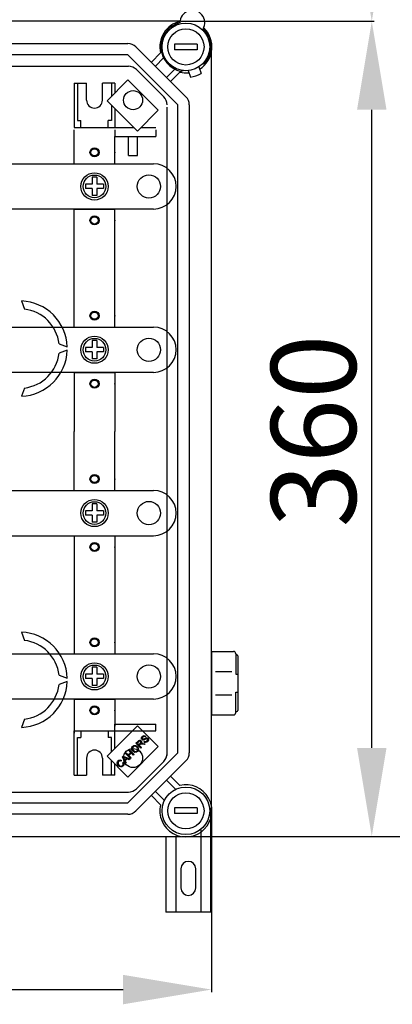
# Model space of a CAD drawing. Units: millimetres. Extents: x 174 to 347, y 77 to 325.
# Drawn here: x 263 to 289, y 77 to 147 of the extents above; entities that cross this region are included whole.
import ezdxf

# ---------------------------------------------------------------- set-up
doc = ezdxf.new("R2010")
doc.units = ezdxf.units.MM
doc.styles.add('ROMANS', font='ARIAL.TTF')

# ---------------------------------------------------------------- blocks, each defined once
blk = doc.blocks.new('ALZADO')
for p, q in [((274.236, 146.52), (176.127, 146.52)), ((274.298, 146.52), (287.956, 146.52)), ((287.659, 146.52), (287.956, 146.52)), ((229.363, 144.951), (270.548, 144.951)), ((271.114, 144.716), (274.648, 141.183)), ((275.442, 144.911), (273.841, 144.911)), ((273.841, 144.911), (273.841, 144.511)), ((275.442, 144.911), (275.442, 144.511)), ((270.548, 144.15), (229.363, 144.15)), ((274.081, 140.617), (270.548, 144.15)), ((272.201, 143.629), (272.852, 144.279)), ((275.442, 144.511), (273.841, 144.511)), ((276.451, 91.096), (276.451, 144.367)), ((228.53, 143.349), (270.578, 143.349)), ((273.065, 143.926), (272.484, 143.346)), ((275.553, 143.298), (275.714, 142.834)), ((275.803, 143.495), (275.972, 143.557)), ((273.079, 141.18), (271.145, 143.114)), ((273.277, 142.553), (273.857, 143.134)), ((274.21, 142.921), (273.56, 142.27)), ((274.465, 143.039), (274.308, 142.982)), ((274.797, 143.037), (274.957, 142.572)), ((266.745, 142.147), (267.626, 142.147)), ((266.745, 142.147), (266.745, 139.023)), ((266.985, 142.147), (266.985, 139.504)), ((267.626, 140.945), (267.626, 142.147)), ((268.748, 140.945), (268.748, 142.147)), ((269.629, 142.147), (268.748, 142.147)), ((270.542, 142.383), (269.069, 140.91)), ((269.389, 142.147), (269.389, 141.229)), ((269.629, 142.147), (269.629, 141.47)), ((272.695, 140.23), (270.542, 142.383)), ((269.069, 140.91), (271.222, 138.757)), ((269.389, 140.59), (269.389, 139.504)), ((274.081, 94.847), (274.081, 140.617)), ((274.882, 140.617), (274.882, 94.847)), ((269.629, 140.35), (269.629, 139.023)), ((271.222, 138.757), (272.695, 140.23)), ((273.314, 94.651), (273.314, 140.453)), ((287.776, 95.194), (287.776, 140.27)), ((266.985, 139.504), (267.226, 139.504)), ((267.226, 139.023), (267.226, 139.504)), ((269.389, 139.504), (269.148, 139.504)), ((269.148, 139.023), (269.148, 139.504)), ((266.745, 139.023), (269.469, 139.023)), ((266.745, 139.023), (269.629, 139.023)), ((266.745, 136.459), (266.745, 138.862)), ((269.629, 139.023), (270.956, 139.023)), ((269.629, 138.862), (269.629, 138.381)), ((271.487, 139.023), (272.513, 139.023)), ((272.513, 138.862), (272.513, 138.381)), ((269.629, 138.381), (272.513, 138.381)), ((269.629, 138.381), (272.513, 138.381)), ((269.629, 136.459), (269.629, 138.381)), ((270.59, 137.043), (270.59, 138.381)), ((271.231, 137.043), (271.231, 138.381)), ((270.59, 137.043), (271.231, 137.043)), ((259.694, 136.459), (272.353, 136.459)), ((266.745, 136.459), (269.629, 136.459)), ((267.546, 135.016), (267.546, 134.696)), ((268.027, 135.016), (267.546, 135.016)), ((268.027, 135.497), (268.027, 135.016)), ((268.347, 135.497), (268.027, 135.497)), ((268.347, 135.497), (268.347, 135.016)), ((268.828, 135.016), (268.347, 135.016)), ((268.828, 135.016), (268.828, 134.696)), ((268.027, 134.696), (267.546, 134.696)), ((268.027, 134.696), (268.027, 134.215)), ((268.828, 134.696), (268.347, 134.696)), ((268.347, 134.696), (268.347, 134.215)), ((273.955, 134.856), (273.955, 134.856)), ((268.347, 134.215), (268.027, 134.215)), ((272.353, 133.254), (259.694, 133.254)), ((266.745, 132.773), (266.745, 133.254)), ((266.745, 133.254), (269.629, 133.254)), ((269.629, 132.773), (269.629, 133.254)), ((266.745, 124.922), (266.745, 132.773)), ((269.629, 124.922), (269.629, 132.773)), ((263.019, 126.763), (263.23, 126.185)), ((256.565, 124.922), (272.353, 124.922)), ((266.745, 124.922), (269.629, 124.922)), ((268.027, 123.961), (268.027, 123.48)), ((268.347, 123.961), (268.027, 123.961)), ((268.347, 123.961), (268.347, 123.48)), ((265.683, 123.731), (266.262, 123.521)), ((266.262, 123.28), (265.683, 123.07)), ((267.546, 123.48), (267.546, 123.16)), ((268.027, 123.48), (267.546, 123.48)), ((268.027, 123.16), (267.546, 123.16)), ((268.027, 123.16), (268.027, 122.679)), ((268.828, 123.48), (268.347, 123.48)), ((268.347, 123.16), (268.347, 122.679)), ((268.828, 123.16), (268.347, 123.16)), ((268.828, 123.48), (268.828, 123.16)), ((273.955, 123.32), (273.955, 123.32)), ((268.347, 122.679), (268.027, 122.679)), ((272.353, 121.718), (256.565, 121.718)), ((266.745, 121.718), (269.629, 121.718)), ((266.745, 121.718), (266.745, 117.552)), ((269.629, 121.718), (269.629, 117.552)), ((263.23, 120.616), (263.019, 120.038)), ((266.745, 113.386), (266.745, 117.552)), ((269.629, 113.386), (269.629, 117.552)), ((262.333, 113.386), (272.353, 113.386)), ((266.745, 113.386), (269.629, 113.386)), ((268.027, 112.425), (268.027, 111.944)), ((268.347, 112.425), (268.027, 112.425)), ((268.347, 112.425), (268.347, 111.944)), ((268.027, 111.944), (267.546, 111.944)), ((267.546, 111.944), (267.546, 111.623)), ((268.027, 111.623), (267.546, 111.623)), ((268.027, 111.623), (268.027, 111.143)), ((268.828, 111.944), (268.347, 111.944)), ((268.347, 111.623), (268.347, 111.143)), ((268.828, 111.623), (268.347, 111.623)), ((268.828, 111.944), (268.828, 111.623)), ((273.955, 111.784), (273.955, 111.784)), ((268.347, 111.143), (268.027, 111.143)), ((262.333, 110.181), (272.353, 110.181)), ((266.745, 110.181), (266.745, 102.33)), ((269.629, 110.181), (269.629, 102.33)), ((263.019, 103.37), (263.23, 102.792)), ((266.745, 102.33), (266.745, 101.85)), ((269.629, 102.33), (269.629, 101.85)), ((256.565, 101.85), (272.353, 101.85)), ((266.745, 101.85), (269.629, 101.85)), ((276.451, 102.011), (278.004, 102.011)), ((276.451, 102.011), (276.451, 97.528)), ((278.164, 101.851), (278.164, 100.41)), ((278.164, 101.771), (278.244, 101.771)), ((278.324, 101.691), (278.324, 97.848)), ((268.027, 100.888), (268.027, 100.408)), ((268.347, 100.888), (268.027, 100.888)), ((268.347, 100.888), (268.347, 100.408)), ((265.683, 100.338), (266.262, 100.128)), ((267.546, 100.408), (267.546, 100.087)), ((268.027, 100.408), (267.546, 100.408)), ((268.828, 100.408), (268.347, 100.408)), ((268.828, 100.408), (268.828, 100.087)), ((273.955, 100.247), (273.955, 100.247)), ((276.74, 100.602), (277.889, 100.602)), ((278.164, 100.41), (278.324, 100.41)), ((266.262, 99.887), (265.683, 99.677)), ((268.027, 100.087), (267.546, 100.087)), ((268.027, 100.087), (268.027, 99.606)), ((268.347, 99.606), (268.027, 99.606)), ((268.828, 100.087), (268.347, 100.087)), ((268.347, 100.087), (268.347, 99.606)), ((276.74, 98.937), (277.889, 98.937)), ((278.164, 99.129), (278.324, 99.129)), ((278.164, 97.688), (278.164, 99.129)), ((272.353, 98.645), (256.565, 98.645)), ((266.745, 98.645), (266.745, 96.242)), ((266.745, 98.645), (269.629, 98.645)), ((269.629, 98.645), (269.629, 96.722)), ((276.451, 98.288), (276.451, 97.528)), ((276.451, 97.528), (278.004, 97.528)), ((276.451, 97.528), (278.004, 97.528)), ((278.164, 97.768), (278.244, 97.768)), ((263.23, 97.223), (263.019, 96.645)), ((271.222, 96.762), (269.069, 94.61)), ((269.629, 96.883), (272.513, 96.883)), ((269.629, 96.402), (269.629, 96.883)), ((272.695, 95.29), (271.222, 96.762)), ((272.513, 96.402), (272.513, 96.883)), ((266.745, 93.278), (266.745, 96.402)), ((266.745, 96.402), (269.629, 96.402)), ((267.226, 96.402), (267.226, 95.921)), ((269.148, 96.402), (269.148, 95.921)), ((269.629, 96.402), (272.513, 96.402)), ((269.629, 95.17), (269.629, 96.402)), ((271.513, 95.908), (271.569, 95.998)), ((271.569, 95.998), (271.627, 96.043)), ((271.673, 96), (271.611, 95.959)), ((271.627, 96.043), (271.697, 96.064)), ((271.72, 96), (271.673, 96)), ((271.697, 96.064), (271.753, 96.055)), ((271.761, 95.977), (271.72, 96)), ((271.753, 96.055), (271.802, 96.024)), ((271.802, 96.024), (271.761, 95.977)), ((266.985, 93.278), (266.985, 95.921)), ((266.985, 95.921), (267.226, 95.921)), ((269.389, 95.921), (269.148, 95.921)), ((269.389, 94.929), (269.389, 95.921)), ((270.542, 93.137), (272.695, 95.29)), ((270.826, 95.235), (270.876, 95.305)), ((270.876, 95.305), (270.966, 95.363)), ((270.968, 95.302), (270.916, 95.266)), ((270.966, 95.363), (271.073, 95.372)), ((271.03, 95.314), (270.968, 95.302)), ((271.108, 95.293), (271.03, 95.314)), ((271.073, 95.372), (271.152, 95.342)), ((271.108, 95.525), (271.261, 95.677)), ((271.452, 95.18), (271.108, 95.525)), ((271.172, 95.244), (271.108, 95.293)), ((271.152, 95.342), (271.219, 95.291)), ((271.301, 95.641), (271.192, 95.532)), ((271.192, 95.532), (271.305, 95.418)), ((271.219, 95.291), (271.281, 95.203)), ((271.261, 95.677), (271.314, 95.723)), ((271.354, 95.678), (271.301, 95.641)), ((271.305, 95.418), (271.403, 95.516)), ((271.314, 95.723), (271.378, 95.747)), ((271.398, 95.432), (271.345, 95.379)), ((271.345, 95.379), (271.498, 95.226)), ((271.381, 95.681), (271.354, 95.678)), ((271.378, 95.747), (271.432, 95.737)), ((271.408, 95.675), (271.381, 95.681)), ((271.409, 95.443), (271.398, 95.432)), ((271.403, 95.516), (271.45, 95.583)), ((271.43, 95.659), (271.408, 95.675)), ((271.425, 95.455), (271.409, 95.443)), ((271.458, 95.467), (271.425, 95.455)), ((271.451, 95.624), (271.43, 95.659)), ((271.432, 95.737), (271.477, 95.706)), ((271.45, 95.583), (271.454, 95.603)), ((271.454, 95.603), (271.451, 95.624)), ((271.493, 95.468), (271.458, 95.467)), ((271.514, 95.598), (271.474, 95.515)), ((271.474, 95.515), (271.499, 95.522)), ((271.477, 95.706), (271.509, 95.657)), ((271.581, 95.452), (271.493, 95.468)), ((271.499, 95.522), (271.519, 95.526)), ((271.509, 95.657), (271.514, 95.598)), ((271.51, 95.841), (271.513, 95.908)), ((271.543, 95.782), (271.51, 95.841)), ((271.519, 95.526), (271.566, 95.524)), ((271.593, 95.752), (271.543, 95.782)), ((271.566, 95.524), (271.602, 95.518)), ((271.569, 95.898), (271.567, 95.861)), ((271.567, 95.861), (271.573, 95.844)), ((271.611, 95.959), (271.569, 95.898)), ((271.573, 95.844), (271.584, 95.829)), ((271.698, 95.426), (271.581, 95.452)), ((271.584, 95.829), (271.607, 95.814)), ((271.63, 95.749), (271.593, 95.752)), ((271.602, 95.518), (271.756, 95.484)), ((271.607, 95.814), (271.628, 95.811)), ((271.628, 95.811), (271.736, 95.865)), ((271.667, 95.756), (271.63, 95.749)), ((271.705, 95.772), (271.667, 95.756)), ((271.675, 95.624), (271.714, 95.671)), ((271.729, 95.589), (271.675, 95.624)), ((271.756, 95.484), (271.698, 95.426)), ((271.741, 95.792), (271.705, 95.772)), ((271.714, 95.671), (271.764, 95.644)), ((271.794, 95.578), (271.729, 95.589)), ((271.736, 95.865), (271.819, 95.91)), ((271.777, 95.814), (271.741, 95.792)), ((271.764, 95.644), (271.82, 95.646)), ((271.833, 95.845), (271.777, 95.814)), ((271.873, 95.602), (271.794, 95.578)), ((271.819, 95.91), (271.861, 95.92)), ((271.82, 95.646), (271.895, 95.693)), ((271.874, 95.856), (271.833, 95.845)), ((271.861, 95.92), (271.904, 95.918)), ((271.938, 95.654), (271.873, 95.602)), ((271.9, 95.852), (271.874, 95.856)), ((271.895, 95.693), (271.939, 95.761)), ((271.922, 95.837), (271.9, 95.852)), ((271.904, 95.918), (271.962, 95.885)), ((271.934, 95.82), (271.922, 95.837)), ((271.941, 95.801), (271.934, 95.82)), ((271.996, 95.75), (271.938, 95.654)), ((271.939, 95.761), (271.941, 95.801)), ((271.962, 95.885), (271.997, 95.822)), ((271.997, 95.822), (271.996, 95.75)), ((269.069, 94.61), (270.542, 93.137)), ((270.154, 94.571), (270.203, 94.62)), ((270.203, 94.62), (270.689, 94.416)), ((270.383, 94.8), (270.429, 94.846)), ((270.728, 94.456), (270.383, 94.8)), ((270.429, 94.846), (270.57, 94.704)), ((270.548, 91.313), (274.081, 94.847)), ((270.57, 94.704), (270.749, 94.883)), ((270.608, 95.025), (270.654, 95.07)), ((270.749, 94.883), (270.608, 95.025)), ((270.79, 94.843), (270.611, 94.663)), ((270.611, 94.663), (270.773, 94.501)), ((270.654, 95.07), (270.998, 94.726)), ((270.952, 94.68), (270.79, 94.843)), ((270.806, 95.152), (270.826, 95.235)), ((270.829, 95.045), (270.806, 95.152)), ((270.894, 94.957), (270.829, 95.045)), ((270.873, 95.195), (270.87, 95.113)), ((270.87, 95.113), (270.942, 95.004)), ((270.916, 95.266), (270.873, 95.195)), ((270.961, 94.908), (270.894, 94.957)), ((270.942, 95.004), (271.005, 94.957)), ((270.998, 94.726), (270.952, 94.68)), ((271.039, 94.881), (270.961, 94.908)), ((271.005, 94.957), (271.082, 94.939)), ((271.144, 94.891), (271.039, 94.881)), ((271.082, 94.939), (271.142, 94.952)), ((271.142, 94.952), (271.193, 94.987)), ((271.232, 94.948), (271.144, 94.891)), ((271.212, 95.195), (271.172, 95.244)), ((271.193, 94.987), (271.235, 95.056)), ((271.238, 95.136), (271.212, 95.195)), ((271.281, 95.017), (271.232, 94.948)), ((271.235, 95.056), (271.238, 95.136)), ((271.281, 95.203), (271.302, 95.099)), ((271.302, 95.099), (271.281, 95.017)), ((271.498, 95.226), (271.452, 95.18)), ((267.626, 94.48), (267.626, 93.278)), ((268.748, 94.48), (268.748, 93.278)), ((269.389, 93.278), (269.389, 94.29)), ((269.629, 93.278), (269.629, 94.05)), ((269.784, 94.134), (269.805, 94.215)), ((269.805, 94.031), (269.784, 94.134)), ((269.805, 94.215), (269.854, 94.282)), ((269.867, 93.944), (269.805, 94.031)), ((269.849, 94.176), (269.847, 94.097)), ((269.847, 94.097), (269.914, 93.992)), ((269.892, 94.242), (269.849, 94.176)), ((269.854, 94.282), (269.912, 94.325)), ((269.934, 93.892), (269.867, 93.944)), ((269.923, 94.267), (269.892, 94.242)), ((269.912, 94.325), (269.981, 94.345)), ((269.914, 93.992), (269.977, 93.941)), ((269.959, 94.281), (269.923, 94.267)), ((270.013, 93.859), (269.934, 93.892)), ((270.009, 94.28), (269.959, 94.281)), ((269.977, 93.941), (270.052, 93.915)), ((269.981, 94.345), (270.038, 94.339)), ((270.056, 94.263), (270.009, 94.28)), ((270.038, 94.339), (270.09, 94.318)), ((270.052, 93.915), (270.114, 93.926)), ((270.09, 94.318), (270.056, 94.263)), ((270.114, 93.926), (270.167, 93.961)), ((270.209, 93.926), (270.12, 93.865)), ((270.366, 94.094), (270.154, 94.571)), ((270.167, 93.961), (270.2, 94.008)), ((270.18, 94.149), (270.237, 94.183)), ((270.21, 94.065), (270.18, 94.149)), ((270.2, 94.008), (270.21, 94.065)), ((270.247, 93.974), (270.209, 93.926)), ((270.214, 94.558), (270.242, 94.512)), ((270.256, 94.536), (270.214, 94.558)), ((270.237, 94.183), (270.267, 94.111)), ((270.242, 94.512), (270.261, 94.474)), ((270.269, 94.032), (270.247, 93.974)), ((270.31, 94.511), (270.256, 94.536)), ((270.261, 94.474), (270.324, 94.335)), ((270.267, 94.111), (270.269, 94.032)), ((270.441, 94.452), (270.31, 94.511)), ((270.324, 94.335), (270.441, 94.452)), ((270.492, 94.429), (270.348, 94.285)), ((270.348, 94.285), (270.415, 94.142)), ((270.415, 94.142), (270.366, 94.094)), ((270.637, 94.365), (270.492, 94.429)), ((270.689, 94.416), (270.637, 94.365)), ((270.773, 94.501), (270.728, 94.456)), ((274.648, 94.281), (271.114, 90.747)), ((271.145, 92.312), (273.079, 94.246)), ((266.745, 93.278), (267.626, 93.278)), ((269.629, 93.278), (268.748, 93.278)), ((270.12, 93.865), (270.013, 93.859)), ((273.56, 93.193), (274.21, 92.543)), ((273.917, 92.27), (273.277, 92.91)), ((228.53, 92.077), (270.578, 92.077)), ((272.852, 91.184), (272.201, 91.834)), ((272.484, 92.117), (273.125, 91.477)), ((229.363, 91.313), (270.548, 91.313)), ((270.548, 90.512), (229.363, 90.512)), ((275.442, 90.953), (273.841, 90.953)), ((273.841, 90.953), (273.841, 90.552)), ((275.442, 90.552), (273.841, 90.552)), ((275.442, 90.953), (275.442, 90.552)), ((276.412, 83.583), (276.412, 90.942)), ((276.451, 91.034), (276.451, 77.947)), ((275.693, 89.406), (275.693, 83.583)), ((226.391, 88.944), (274.298, 88.944)), ((273.215, 88.944), (273.215, 83.583)), ((273.934, 88.944), (273.934, 83.583)), ((274.361, 88.944), (287.956, 88.944)), ((287.659, 88.944), (300.819, 88.944)), ((274.294, 86.661), (274.294, 85.302)), ((275.333, 86.661), (275.333, 85.302)), ((276.412, 83.583), (273.215, 83.583)), ((181.894, 78.127), (270.201, 78.127))]:
    blk.add_line(p, q)
for centre, radius in [((274.642, 144.711), 1.681), ((274.642, 144.711), 1.281), ((270.91, 140.945), 0.673), ((268.187, 137.26), 0.32), ((268.187, 137.26), 0.256), ((268.187, 134.856), 0.961), ((268.187, 134.856), 0.801), ((272.032, 134.856), 0.821), ((268.187, 132.453), 0.32), ((268.187, 132.453), 0.256), ((268.187, 125.723), 0.32), ((268.187, 125.723), 0.256), ((268.187, 123.32), 0.961), ((268.187, 123.32), 0.801), ((272.032, 123.32), 0.821), ((268.187, 120.917), 0.32), ((268.187, 120.917), 0.256), ((268.187, 114.187), 0.32), ((268.187, 114.187), 0.256), ((268.187, 111.784), 0.961), ((268.187, 111.784), 0.801), ((272.032, 111.784), 0.821), ((268.187, 109.38), 0.32), ((268.187, 109.38), 0.256), ((268.187, 102.651), 0.32), ((268.187, 102.651), 0.256), ((268.187, 100.247), 0.961), ((268.187, 100.247), 0.801), ((272.032, 100.247), 0.821), ((268.187, 97.844), 0.32), ((268.187, 97.844), 0.256), ((270.91, 94.48), 0.673), ((274.642, 90.752), 1.681), ((274.642, 90.752), 1.281)]:
    blk.add_circle(centre, radius)
for centre, radius, start, end in [((275.097, 146.409), 0.881, 330.13001, 179.08504), ((274.642, 144.711), 1.841, 102.79304, 193.55102), ((274.642, 144.711), 1.761, 103.56255, 259.06097), ((274.642, 144.711), 1.841, 301.61683, 46.42202), ((274.642, 144.711), 1.761, 319.06097, 45.6525), ((270.548, 144.15), 0.801, 45, 90), ((270.578, 142.548), 0.801, 45, 90), ((274.642, 144.711), 1.841, 256.44898, 276.50512), ((274.642, 144.711), 2.162, 278.19174, 299.9302), ((272.512, 140.614), 0.801, 0, 45), ((274.081, 140.617), 0.801, 0, 45), ((268.187, 140.945), 0.561, 180, 0), ((272.353, 134.856), 1.602, 0, 90), ((272.353, 134.856), 1.602, 270, 0), ((262.899, 123.4), 3.365, 2.04671, 87.95329), ((262.899, 123.4), 2.804, 6.77159, 83.22841), ((272.353, 123.32), 1.602, 0, 90), ((262.899, 123.4), 3.365, 272.04671, 357.95329), ((272.353, 123.32), 1.602, 270, 0), ((262.899, 123.4), 2.804, 276.77159, 353.22841), ((272.353, 111.784), 1.602, 0, 90), ((272.353, 111.784), 1.602, 270, 0), ((262.899, 100.008), 3.365, 2.04671, 87.95329), ((262.899, 100.008), 2.804, 6.77159, 83.22841), ((272.353, 100.247), 1.602, 0, 90), ((278.004, 101.851), 0.16, 0, 90), ((278.244, 101.691), 0.0801, 0, 90), ((272.353, 100.247), 1.602, 270, 0), ((262.899, 100.008), 3.365, 272.04671, 357.95329), ((262.899, 100.008), 2.804, 276.77159, 353.22841), ((278.004, 97.688), 0.16, 270, 0), ((278.244, 97.848), 0.0801, 270, 0), ((268.187, 94.48), 0.561, 0, 180), ((272.512, 94.812), 0.801, 315, 0), ((274.081, 94.847), 0.801, 315, 0), ((274.642, 90.752), 1.841, 166.44898, 103.55102), ((270.578, 92.878), 0.801, 270, 315), ((270.548, 91.313), 0.801, 270, 315), ((274.814, 86.661), 0.52, 0, 180), ((274.814, 85.302), 0.52, 180, 0)]:
    blk.add_arc(centre, radius, start, end)
for p in [(269.629, 137.26), (269.629, 132.453), (269.629, 125.723), (269.629, 120.917), (269.629, 114.187), (269.629, 109.38), (269.629, 102.651), (269.629, 97.844)]:
    blk.add_point(p)
for points in [[(286.734, 152.77), (288.818, 152.77), (287.776, 146.52)], [(286.734, 140.27), (288.818, 140.27), (287.776, 146.52)], [(286.734, 95.194), (288.818, 95.194), (287.776, 88.944)], [(270.201, 79.169), (270.201, 77.086), (276.451, 78.127)]]:
    blk.add_solid(points)
at = {"style": 'ROMANS'}
blk.add_text('360', height=6, rotation=90, dxfattribs=at).set_placement((286.657, 110.764))

msp = doc.modelspace()

# ---------------------------------------------------------------- block references
msp.add_blockref('ALZADO', (0, 0))

doc.saveas('drawing.dxf')
